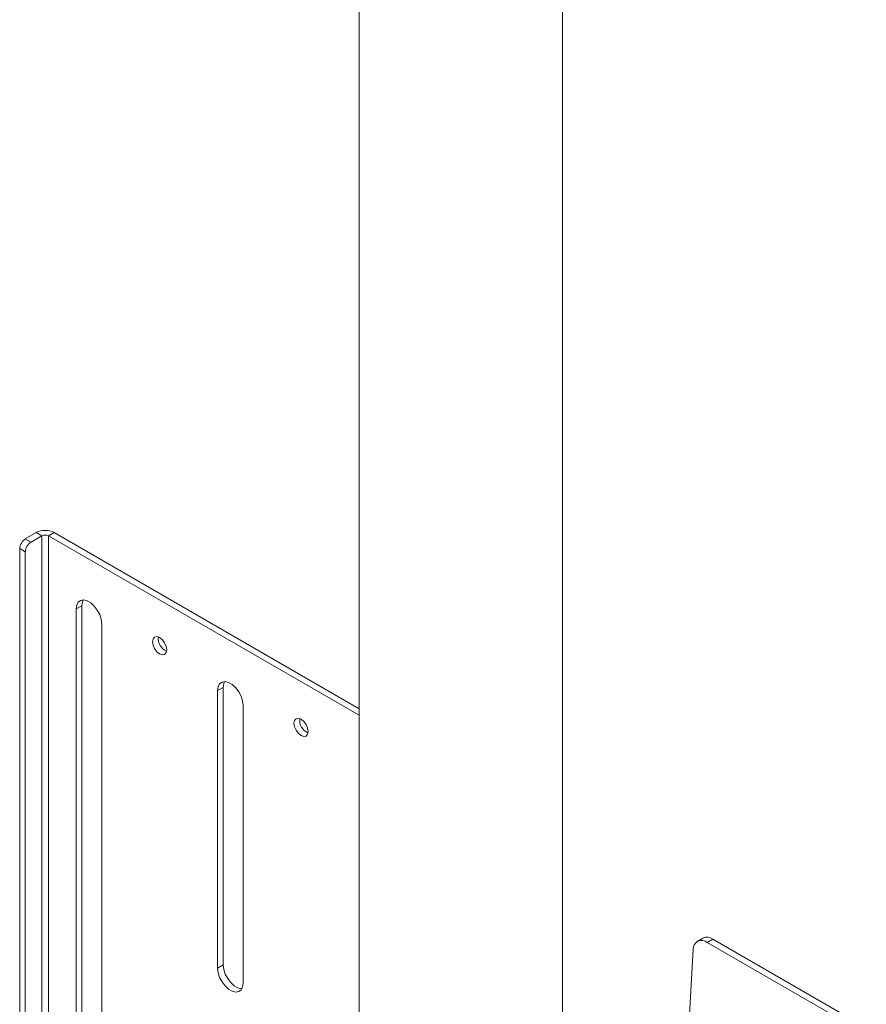
# Paper-space layout 'Sheet1(2)' of a CAD drawing. Units: millimetres. Extents: x 34 to 4243, y -1153 to 2957.
# Drawn here: x 3730 to 3942, y 1945 to 2192 of the extents above; entities that cross this region are included whole.
import ezdxf

# ---------------------------------------------------------------- set-up
doc = ezdxf.new("R2010")
doc.units = ezdxf.units.MM

psp = doc.layouts.new('Sheet1(2)')

# ---------------------------------------------------------------- linework, layer by layer
at = {"color": 7, "linetype": 'Continuous', "lineweight": 0}
for p, q in [((3815.26, 2238.53), (3815.26, 1823.47)), ((3866.06, 1823.47), (3866.06, 2209.2)), ((3734.45, 2063.3), (3731.76, 2061.75)), ((3735.86, 2062.49), (3734.45, 2063.3)), ((3737.56, 2062.49), (3738.98, 2063.3)), ((3738.98, 2063.3), (3815.26, 2019.27)), ((3731.76, 2061.75), (3733.18, 2060.93)), ((3735.86, 2062.49), (3733.18, 2060.93)), ((3735.86, 2062.49), (3735.86, 1662.38)), ((3737.56, 2062.49), (3815.26, 2017.63)), ((3737.56, 1662.38), (3737.56, 2062.49)), ((3731.76, 2058.48), (3730.35, 2059.3)), ((3730.35, 2059.3), (3730.35, 1662.46)), ((3731.76, 2058.48), (3731.76, 1661.65)), ((3744.49, 2044.2), (3745.9, 2045.01)), ((3744.49, 1913.55), (3744.49, 2044.2)), ((3745.9, 1914.37), (3745.9, 2045.01)), ((3750.85, 2040.52), (3750.85, 1909.88)), ((3779.85, 2023.79), (3781.26, 2024.6)), ((3779.85, 1954.38), (3779.85, 2023.79)), ((3781.26, 1955.2), (3781.26, 2024.6)), ((3786.21, 2020.11), (3786.21, 1950.71)), ((3815.2, 2003.38), (3815.26, 2004.03)), ((3815.2, 1950.3), (3815.2, 2003.38)), ((3901.2, 1961.92), (3899.79, 1961.11)), ((3902.29, 1960.86), (3903.7, 1961.68)), ((3902.29, 1960.86), (3940.64, 1938.72)), ((3903.7, 1961.68), (3942.06, 1939.53)), ((3898.76, 1959.07), (3894.81, 1887.61)), ((3779.85, 1954.38), (3781.26, 1955.2)), ((3815.26, 1949.58), (3815.2, 1950.3))]:
    psp.add_line(p, q, dxfattribs=at)
at = {"color": 8, "linetype": 'Continuous', "lineweight": 0}
for p, q in [((3815.2, 2003.38), (3815.26, 2003.41)), ((3815.2, 1950.3), (3815.26, 1950.33))]:
    psp.add_line(p, q, dxfattribs=at)
at = {"color": 7, "linetype": 'Continuous', "lineweight": 0, "flags": 128}
for points in [[(3744.49, 2044.2), (3744.62, 2045.16), (3745, 2045.89), (3745.59, 2046.34), (3746.35, 2046.46), (3747.22, 2046.26), (3748.13, 2045.73), (3748.99, 2044.94), (3749.76, 2043.93), (3750.35, 2042.8), (3750.73, 2041.63), (3750.85, 2040.52)], [(3745.9, 2045.01), (3746.03, 2045.97), (3746.24, 2046.47)], [(3765.35, 2032.97), (3764.67, 2033.52), (3764.1, 2034.29), (3763.72, 2035.17), (3763.58, 2036.03), (3763.72, 2036.74), (3764.1, 2037.18), (3764.67, 2037.29), (3765.35, 2037.05), (3766.03, 2036.51), (3766.6, 2035.73), (3766.98, 2034.85), (3767.12, 2033.99), (3766.98, 2033.29), (3766.6, 2032.85), (3766.03, 2032.73), (3765.35, 2032.97)], [(3779.85, 2023.79), (3779.97, 2024.75), (3780.35, 2025.48), (3780.94, 2025.93), (3781.71, 2026.05), (3782.58, 2025.85), (3783.48, 2025.32), (3784.35, 2024.53), (3785.11, 2023.52), (3785.7, 2022.39), (3786.08, 2021.22), (3786.21, 2020.11)], [(3781.26, 2024.6), (3781.39, 2025.56), (3781.6, 2026.06)], [(3800.71, 2012.56), (3800.03, 2013.11), (3799.46, 2013.88), (3799.07, 2014.76), (3798.94, 2015.62), (3799.07, 2016.33), (3799.46, 2016.77), (3800.03, 2016.88), (3800.71, 2016.64), (3801.38, 2016.1), (3801.96, 2015.32), (3802.34, 2014.44), (3802.47, 2013.58), (3802.34, 2012.88), (3801.96, 2012.44), (3801.38, 2012.32), (3800.71, 2012.56)], [(3785.87, 1949.25), (3785.76, 1949.25), (3784.89, 1949.46), (3783.99, 1949.98), (3783.12, 1950.78), (3782.36, 1951.78), (3781.77, 1952.92), (3781.39, 1954.09), (3781.26, 1955.2)], [(3786.21, 1950.71), (3786.08, 1949.74), (3785.7, 1949.01), (3785.11, 1948.56), (3784.35, 1948.44), (3783.48, 1948.64), (3782.58, 1949.17), (3781.71, 1949.96), (3780.94, 1950.97), (3780.35, 1952.1), (3779.97, 1953.27), (3779.85, 1954.38)]]:
    psp.add_lwpolyline(points, dxfattribs=at)
at = {"color": 7, "linetype": 'Continuous', "lineweight": 0}
for centre, radius, start, end in [((3736.71, 2058.93), 4.92, 62.6098, 117.3903), ((3733.42, 2059.16), 3.07, 122.6049, 177.3951), ((3734.83, 2058.34), 3.07, 122.6049, 177.3951), ((3736.71, 2060.85), 1.84, 62.6095, 117.3907), ((3768.48, 2036.82), 3.47, 173.576, 246.4185), ((3803.83, 2016.41), 3.47, 173.5763, 246.4183), ((3902.24, 1959.67), 2.48, 53.9265, 114.7623), ((3900.91, 1959.21), 2.15, 50.0393, 183.8399)]:
    psp.add_arc(centre, radius, start, end, dxfattribs=at)

doc.saveas('drawing.dxf')
